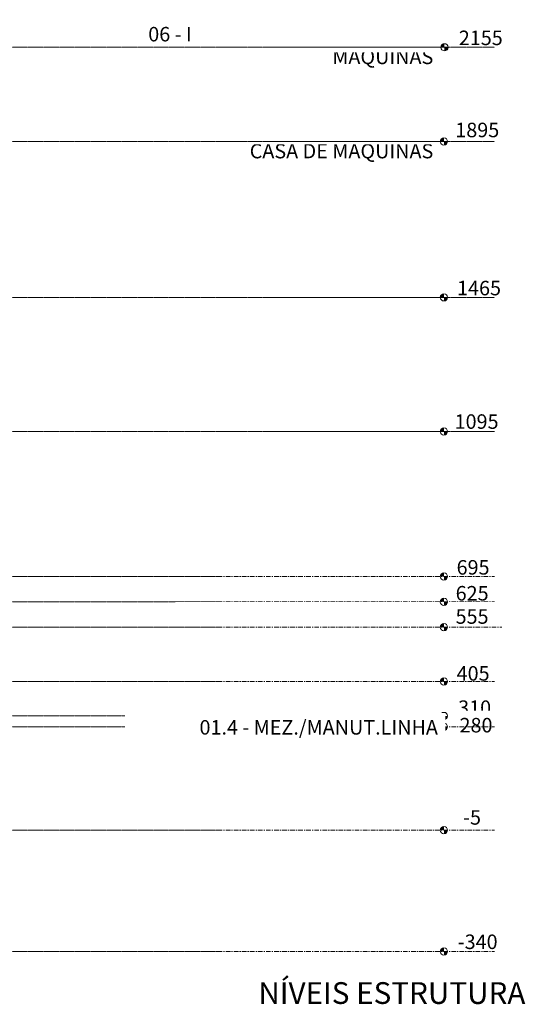
# Model space of a CAD drawing. Units: centimetres. Extents: x 312163 to 445447, y -35152 to 6273.
# Drawn here: x 373415 to 374809, y 3015 to 5732 of the extents above; entities that cross this region are included whole.
import ezdxf

# ---------------------------------------------------------------- set-up
doc = ezdxf.new("R2010")
doc.units = ezdxf.units.CM
doc.header["$LTSCALE"] = 10
for name, pattern in [('AXES', [0.54, 0.3, -0.08, 0.08, -0.08]), ('INF-MALHA-ESTRUTURAL-NIVEIS$0$Grid Line', [2.2225, 1.27, -0.3175, 0.3175, -0.3175]), ('INF-MALHA-ESTRUTURAL-NIVEIS$0$INFRAERO - TPS NOVO - 02 - 2_ PAVIMENTO_rvt-1-A$0$Centre', [3.175, 0.635, -0.47625, 1.5875, -0.47625])]:
    doc.linetypes.add(name, pattern=pattern)
doc.layers.add('EXT_ESTRUTURA VISTA', color=1, linetype='Continuous', lineweight=9)
doc.layers.add('MALHA', color=250, linetype='Continuous', lineweight=9)
doc.layers.add('UR-500-ESPECIFICAÇÕES-AMB', color=1, linetype='Continuous')
doc.layers.add('UR-500-ESPECIFICAÇÕES-AMB @ 1', color=1, linetype='Continuous')
doc.styles.add('ARIAL 500', font='arial.ttf', dxfattribs={"height": 60})
doc.styles.add('INF-MALHA-ESTRUTURAL-NIVEIS$0$INFRAERO - TPS NOVO - 04 - 4_ PAVIMENTO_rvt-1-A$0$Standard', font='txt')

# ---------------------------------------------------------------- blocks, each defined once
blk = doc.blocks.new('NIV')
at = {"layer": 'MALHA', "color": 2, "linetype": 'INF-MALHA-ESTRUTURAL-NIVEIS$0$INFRAERO - TPS NOVO - 02 - 2_ PAVIMENTO_rvt-1-A$0$Centre', "char_height": 40, "width": 843.304, "attachment_point": 3, "line_spacing_factor": 0.938532, "style": 'INF-MALHA-ESTRUTURAL-NIVEIS$0$INFRAERO - TPS NOVO - 04 - 4_ PAVIMENTO_rvt-1-A$0$Standard', "bg_fill": 2}
for s, insert in [('{\\Fromans|c0;06 - LAJE COBERTURA CASA DE MÁQUINAS}', (365713.5, -12251.9)), ('{\\Fromans|c0;05 - 5º PAVIMENTO \\PCASA DE MÁQUINAS}', (365713.5, -12511.9)), ('{\\Fromans|c0;04 - 4º PAVIMENTO}', (365724.3, -12946.5)), ('{\\Fromans|c0;03 - 3º PAVIMENTO}', (365713.5, -13322.5)), ('{\\Fromans|c0;02 - 2º PAVIMENTO}', (365712.5, -13789.2)), ('{\\Fromans|c0;01.1 - MEZ./PASS.}', (365721.6, -14012.2)), ('{\\Fromans|c0;01 - TÉRREO}', (365713.5, -14421.4)), ('{\\Fromans|c0;01 - SUBSOLO}', (365718.4, -14749))]:
    blk.add_mtext(s, dxfattribs=dict(at, insert=insert))
at = {"layer": 'MALHA', "color": 2, "linetype": 'INF-MALHA-ESTRUTURAL-NIVEIS$0$INFRAERO - TPS NOVO - 02 - 2_ PAVIMENTO_rvt-1-A$0$Centre', "insert": (365728.5, -14108.9), "char_height": 40, "width": 843.304, "attachment_point": 3, "line_spacing_factor": 0.938532, "style": 'INF-MALHA-ESTRUTURAL-NIVEIS$0$INFRAERO - TPS NOVO - 04 - 4_ PAVIMENTO_rvt-1-A$0$Standard'}
blk.add_mtext('{\\Fromans|c0;01.3 - MEZ./LL}', dxfattribs=at)
at = {"layer": 'MALHA', "color": 2, "linetype": 'INF-MALHA-ESTRUTURAL-NIVEIS$0$INFRAERO - TPS NOVO - 02 - 2_ PAVIMENTO_rvt-1-A$0$Centre', "char_height": 40, "width": 843.304, "attachment_point": 3, "line_spacing_factor": 0.938532, "style": 'INF-MALHA-ESTRUTURAL-NIVEIS$0$INFRAERO - TPS NOVO - 04 - 4_ PAVIMENTO_rvt-1-A$0$Standard', "bg_fill": 2}
for s, insert in [('{\\Fromans|c0;2155}', (365905, -12262.1)), ('{\\Fromans|c0;1895}', (365895.3, -12516.2)), ('{\\Fromans|c0;1465}', (365900.2, -12952.4)), ('{\\Fromans|c0;1095}', (365893.4, -13320.8)), ('{\\Fromans|c0;625}', (365866, -13794.5)), ('{\\Fromans|c0;405}', (365868.7, -14015.6)), ('{\\Fromans|c0;310}', (365872.9, -14110.2)), ('{\\Fromans|c0;-5}', (365845, -14413)), ('{\\Fromans|c0;-340}', (365890.8, -14756.2))]:
    blk.add_mtext(s, dxfattribs=dict(at, insert=insert))
at = {"layer": 'MALHA'}
h = blk.add_hatch(color=4, dxfattribs=at)
edge = h.paths.add_edge_path(flags=0)
edge.add_line((365744.2, -12308.1), (365734.2, -12308.1))
edge.add_arc((365744.2, -12308.1), 10, 90, 180, ccw=False)
edge.add_line((365744.2, -12298.1), (365744.2, -12308.1))
h = blk.add_hatch(color=4, dxfattribs=at)
edge = h.paths.add_edge_path(flags=0)
edge.add_line((365744.2, -12318.1), (365744.2, -12308.1))
edge.add_line((365744.2, -12308.1), (365754.2, -12308.1))
edge.add_arc((365744.2, -12308.1), 10, 270, 360, ccw=False)
h = blk.add_hatch(color=4, dxfattribs=at)
edge = h.paths.add_edge_path(flags=0)
edge.add_line((365742.8, -12568.1), (365732.8, -12568.1))
edge.add_arc((365742.8, -12568.1), 10, 90, 180, ccw=False)
edge.add_line((365742.8, -12558.1), (365742.8, -12568.1))
h = blk.add_hatch(color=4, dxfattribs=at)
edge = h.paths.add_edge_path(flags=0)
edge.add_line((365742.8, -12578.1), (365742.8, -12568.1))
edge.add_line((365742.8, -12568.1), (365752.8, -12568.1))
edge.add_arc((365742.8, -12568.1), 10, 270, 360, ccw=False)
h = blk.add_hatch(color=4, dxfattribs=at)
edge = h.paths.add_edge_path(flags=0)
edge.add_line((365742.8, -12998.1), (365732.8, -12998.1))
edge.add_arc((365742.8, -12998.1), 10, 90, 180, ccw=False)
edge.add_line((365742.8, -12988.1), (365742.8, -12998.1))
h = blk.add_hatch(color=4, dxfattribs=at)
edge = h.paths.add_edge_path(flags=0)
edge.add_line((365742.8, -13008.1), (365742.8, -12998.1))
edge.add_line((365742.8, -12998.1), (365752.8, -12998.1))
edge.add_arc((365742.8, -12998.1), 10, 270, 360, ccw=False)
h = blk.add_hatch(color=4, dxfattribs=at)
edge = h.paths.add_edge_path(flags=0)
edge.add_line((365742.8, -13368.1), (365732.8, -13368.1))
edge.add_arc((365742.8, -13368.1), 10, 90, 180, ccw=False)
edge.add_line((365742.8, -13358.1), (365742.8, -13368.1))
h = blk.add_hatch(color=4, dxfattribs=at)
edge = h.paths.add_edge_path(flags=0)
edge.add_line((365742.8, -13378.1), (365742.8, -13368.1))
edge.add_line((365742.8, -13368.1), (365752.8, -13368.1))
edge.add_arc((365742.8, -13368.1), 10, 270, 360, ccw=False)
h = blk.add_hatch(color=4, dxfattribs=at)
edge = h.paths.add_edge_path(flags=0)
edge.add_line((365742.8, -14058.1), (365732.8, -14058.1))
edge.add_arc((365742.8, -14058.1), 10, 90, 180, ccw=False)
edge.add_line((365742.8, -14048.1), (365742.8, -14058.1))
h = blk.add_hatch(color=4, dxfattribs=at)
edge = h.paths.add_edge_path(flags=0)
edge.add_line((365742.8, -14068.1), (365742.8, -14058.1))
edge.add_line((365742.8, -14058.1), (365752.8, -14058.1))
edge.add_arc((365742.8, -14058.1), 10, 270, 360, ccw=False)
h = blk.add_hatch(color=4, dxfattribs=at)
edge = h.paths.add_edge_path(flags=0)
edge.add_line((365742.8, -14468.1), (365732.8, -14468.1))
edge.add_arc((365742.8, -14468.1), 10, 90, 180, ccw=False)
edge.add_line((365742.8, -14458.1), (365742.8, -14468.1))
h = blk.add_hatch(color=4, dxfattribs=at)
edge = h.paths.add_edge_path(flags=0)
edge.add_line((365742.8, -14478.1), (365742.8, -14468.1))
edge.add_line((365742.8, -14468.1), (365752.8, -14468.1))
edge.add_arc((365742.8, -14468.1), 10, 270, 360, ccw=False)
h = blk.add_hatch(color=4, dxfattribs=at)
edge = h.paths.add_edge_path(flags=0)
edge.add_line((365742.8, -14803.1), (365732.8, -14803.1))
edge.add_arc((365742.8, -14803.1), 10, 90, 180, ccw=False)
edge.add_line((365742.8, -14793.1), (365742.8, -14803.1))
h = blk.add_hatch(color=4, dxfattribs=at)
edge = h.paths.add_edge_path(flags=0)
edge.add_line((365742.8, -14813.1), (365742.8, -14803.1))
edge.add_line((365742.8, -14803.1), (365752.8, -14803.1))
edge.add_arc((365742.8, -14803.1), 10, 270, 360, ccw=False)
at = {"layer": 'MALHA', "color": 252, "linetype": 'AXES'}
for p, q in [((332574.6, -12308.1), (365881.9, -12308.1)), ((332574.6, -12568.1), (365881.9, -12568.1)), ((332574.6, -12998.1), (365881.9, -12998.1)), ((332574.6, -13368.1), (365881.9, -13368.1)), ((332574.6, -13838.1), (365118.9, -13838.1)), ((332574.6, -14058.1), (365118.9, -14058.1)), ((332574.6, -14153.1), (365118.9, -14153.1)), ((332574.6, -14468.1), (365118.9, -14468.1)), ((332574.6, -14803.1), (365118.9, -14803.1))]:
    blk.add_line(p, q, dxfattribs=at)
at = {"layer": 'MALHA', "color": 250, "linetype": 'INF-MALHA-ESTRUTURAL-NIVEIS$0$Grid Line'}
for p, q in [((365118.9, -12308.1), (365732.8, -12308.1)), ((365118.9, -12568.1), (365732.8, -12568.1)), ((365118.9, -12998.1), (365732.8, -12998.1)), ((365118.9, -13368.1), (365881.9, -13368.1)), ((365118.9, -13838.1), (365881.9, -13838.1)), ((365118.9, -14058.1), (365881.9, -14058.1)), ((365118.9, -14153.1), (365881.9, -14153.1)), ((365118.9, -14468.1), (365881.9, -14468.1)), ((365118.9, -14803.1), (365881.9, -14803.1))]:
    blk.add_line(p, q, dxfattribs=at)
at = {"layer": 'MALHA', "color": 4}
for centre in [(365744.2, -12308.1), (365742.8, -12568.1), (365742.8, -12998.1), (365742.8, -13368.1), (365742.8, -14058.1), (365742.8, -14468.1), (365742.8, -14803.1)]:
    blk.add_circle(centre, 10, dxfattribs=at)
at = {"layer": 'MALHA', "color": 2, "linetype": 'INF-MALHA-ESTRUTURAL-NIVEIS$0$INFRAERO - TPS NOVO - 02 - 2_ PAVIMENTO_rvt-1-A$0$Centre', "insert": (365713.5, -13720.7), "char_height": 40, "width": 843.304, "attachment_point": 3, "line_spacing_factor": 0.938532, "style": 'INF-MALHA-ESTRUTURAL-NIVEIS$0$INFRAERO - TPS NOVO - 04 - 4_ PAVIMENTO_rvt-1-A$0$Standard', "bg_fill": 2}
blk.add_mtext('{\\Fromans|c0;02.1 - 2º PAV. + 70}', dxfattribs=at)
at = {"layer": 'MALHA', "color": 2, "linetype": 'INF-MALHA-ESTRUTURAL-NIVEIS$0$INFRAERO - TPS NOVO - 02 - 2_ PAVIMENTO_rvt-1-A$0$Centre', "char_height": 40, "width": 843.304, "attachment_point": 3, "line_spacing_factor": 0.938532, "style": 'INF-MALHA-ESTRUTURAL-NIVEIS$0$INFRAERO - TPS NOVO - 04 - 4_ PAVIMENTO_rvt-1-A$0$Standard', "bg_fill": 2}
for s, insert in [('{\\Fromans|c0;695}', (365868.6, -13723)), ('{\\Fromans|c0;01.2 - CONCOURSE}', (365729.5, -13860.7)), ('{\\Fromans|c0;280}', (365876.7, -14158.5))]:
    blk.add_mtext(s, dxfattribs=dict(at, insert=insert))
at = {"layer": 'MALHA'}
h = blk.add_hatch(color=4, dxfattribs=at)
edge = h.paths.add_edge_path(flags=0)
edge.add_line((365742.8, -13768.1), (365732.8, -13768.1))
edge.add_arc((365742.8, -13768.1), 10, 90, 180, ccw=False)
edge.add_line((365742.8, -13758.1), (365742.8, -13768.1))
h = blk.add_hatch(color=4, dxfattribs=at)
edge = h.paths.add_edge_path(flags=0)
edge.add_line((365742.8, -13778.1), (365742.8, -13768.1))
edge.add_line((365742.8, -13768.1), (365752.8, -13768.1))
edge.add_arc((365742.8, -13768.1), 10, 270, 360, ccw=False)
h = blk.add_hatch(color=4, dxfattribs=at)
edge = h.paths.add_edge_path(flags=0)
edge.add_line((365742.8, -14153.1), (365732.8, -14153.1))
edge.add_arc((365742.8, -14153.1), 10, 90, 180, ccw=False)
edge.add_line((365742.8, -14143.1), (365742.8, -14153.1))
h = blk.add_hatch(color=4, dxfattribs=at)
edge = h.paths.add_edge_path(flags=0)
edge.add_line((365742.8, -14163.1), (365742.8, -14153.1))
edge.add_line((365742.8, -14153.1), (365752.8, -14153.1))
edge.add_arc((365742.8, -14153.1), 10, 270, 360, ccw=False)
h = blk.add_hatch(color=4, dxfattribs=at)
edge = h.paths.add_edge_path(flags=0)
edge.add_line((365742.8, -14183.1), (365732.8, -14183.1))
edge.add_arc((365742.8, -14183.1), 10, 90, 180, ccw=False)
edge.add_line((365742.8, -14173.1), (365742.8, -14183.1))
h = blk.add_hatch(color=4, dxfattribs=at)
edge = h.paths.add_edge_path(flags=0)
edge.add_line((365742.8, -14193.1), (365742.8, -14183.1))
edge.add_line((365742.8, -14183.1), (365752.8, -14183.1))
edge.add_arc((365742.8, -14183.1), 10, 270, 360, ccw=False)
at = {"layer": 'MALHA', "color": 252, "linetype": 'AXES'}
for p, q in [((332574.6, -13768.1), (365118.9, -13768.1)), ((332574.6, -14183.1), (365118.9, -14183.1))]:
    blk.add_line(p, q, dxfattribs=at)
at = {"layer": 'MALHA', "color": 250, "linetype": 'INF-MALHA-ESTRUTURAL-NIVEIS$0$Grid Line'}
for p, q in [((365118.9, -13768.1), (365881.9, -13768.1)), ((365118.9, -14183.1), (365881.9, -14183.1))]:
    blk.add_line(p, q, dxfattribs=at)
at = {"layer": 'MALHA', "color": 4}
for centre in [(365742.8, -13768.1), (365742.8, -14153.1), (365742.8, -14183.1)]:
    blk.add_circle(centre, 10, dxfattribs=at)
at = {"layer": 'MALHA', "color": 2, "linetype": 'INF-MALHA-ESTRUTURAL-NIVEIS$0$INFRAERO - TPS NOVO - 02 - 2_ PAVIMENTO_rvt-1-A$0$Centre', "insert": (365865.8, -13858.7), "char_height": 40, "width": 843.304, "attachment_point": 3, "line_spacing_factor": 0.938532, "style": 'INF-MALHA-ESTRUTURAL-NIVEIS$0$INFRAERO - TPS NOVO - 04 - 4_ PAVIMENTO_rvt-1-A$0$Standard', "bg_fill": 2}
blk.add_mtext('{\\Fromans|c0;555}', dxfattribs=at)
at = {"layer": 'MALHA'}
h = blk.add_hatch(color=4, dxfattribs=at)
edge = h.paths.add_edge_path(flags=0)
edge.add_line((365742.8, -13838.1), (365732.8, -13838.1))
edge.add_arc((365742.8, -13838.1), 10, 90, 180, ccw=False)
edge.add_line((365742.8, -13828.1), (365742.8, -13838.1))
h = blk.add_hatch(color=4, dxfattribs=at)
edge = h.paths.add_edge_path(flags=0)
edge.add_line((365742.8, -13848.1), (365742.8, -13838.1))
edge.add_line((365742.8, -13838.1), (365752.8, -13838.1))
edge.add_arc((365742.8, -13838.1), 10, 270, 360, ccw=False)
h = blk.add_hatch(color=4, dxfattribs=at)
edge = h.paths.add_edge_path(flags=0)
edge.add_line((365742.8, -13908.1), (365732.8, -13908.1))
edge.add_arc((365742.8, -13908.1), 10, 90, 180, ccw=False)
edge.add_line((365742.8, -13898.1), (365742.8, -13908.1))
h = blk.add_hatch(color=4, dxfattribs=at)
edge = h.paths.add_edge_path(flags=0)
edge.add_line((365742.8, -13918.1), (365742.8, -13908.1))
edge.add_line((365742.8, -13908.1), (365752.8, -13908.1))
edge.add_arc((365742.8, -13908.1), 10, 270, 360, ccw=False)
at = {"layer": 'MALHA', "color": 252, "linetype": 'AXES'}
blk.add_line((332574.6, -13908.1), (365118.9, -13908.1), dxfattribs=at)
at = {"layer": 'MALHA', "color": 250, "linetype": 'INF-MALHA-ESTRUTURAL-NIVEIS$0$Grid Line'}
blk.add_line((365118.9, -13908.1), (365902.6, -13908.1), dxfattribs=at)
at = {"layer": 'MALHA', "color": 4}
for centre in [(365742.8, -13838.1), (365742.8, -13908.1)]:
    blk.add_circle(centre, 10, dxfattribs=at)
at = {"layer": 'MALHA', "color": 2, "linetype": 'INF-MALHA-ESTRUTURAL-NIVEIS$0$INFRAERO - TPS NOVO - 02 - 2_ PAVIMENTO_rvt-1-A$0$Centre', "insert": (365726.3, -14164.5), "char_height": 40, "width": 843.304, "attachment_point": 3, "line_spacing_factor": 0.938532, "style": 'INF-MALHA-ESTRUTURAL-NIVEIS$0$INFRAERO - TPS NOVO - 04 - 4_ PAVIMENTO_rvt-1-A$0$Standard', "bg_fill": 2}
blk.add_mtext('{\\Fromans|c0;01.4 - MEZ./MANUT.LINHA}', dxfattribs=at)
blk = doc.blocks.new('AMB-ESP500')
at = {"layer": 'UR-500-ESPECIFICAÇÕES-AMB', "color": 2, "style": 'ARIAL 500'}
for p in [(14655, -10938.6), (14655, -11020.2)]:
    blk.add_attdef('AMBIENTE', p, '', height=60, dxfattribs=at)
at = {"layer": 'UR-500-ESPECIFICAÇÕES-AMB', "color": 1, "style": 'ARIAL 500'}
for tag, p in [('ÁREA', (14655.2, -11094.5)), ('P.D.', (14655.2, -11161))]:
    blk.add_attdef(tag, p, '', height=55, dxfattribs=at)

msp = doc.modelspace()

# ---------------------------------------------------------------- block references
at = {"layer": 'EXT_ESTRUTURA VISTA', "color": 2}
msp.add_blockref('NIV', (8842.3, 17963.7), dxfattribs=at)
at = {"layer": 'UR-500-ESPECIFICAÇÕES-AMB @ 1'}
ref = msp.add_blockref('AMB-ESP500', (359418.4, 13954.7), dxfattribs=at)
ref.add_attrib('AMBIENTE', 'NÍVEIS ESTRUTURA', (374073.4, 3016.1), dxfattribs={"layer": 'UR-500-ESPECIFICAÇÕES-AMB', "color": 2, "height": 60, "style": 'ARIAL 500'})

doc.saveas('drawing.dxf')
